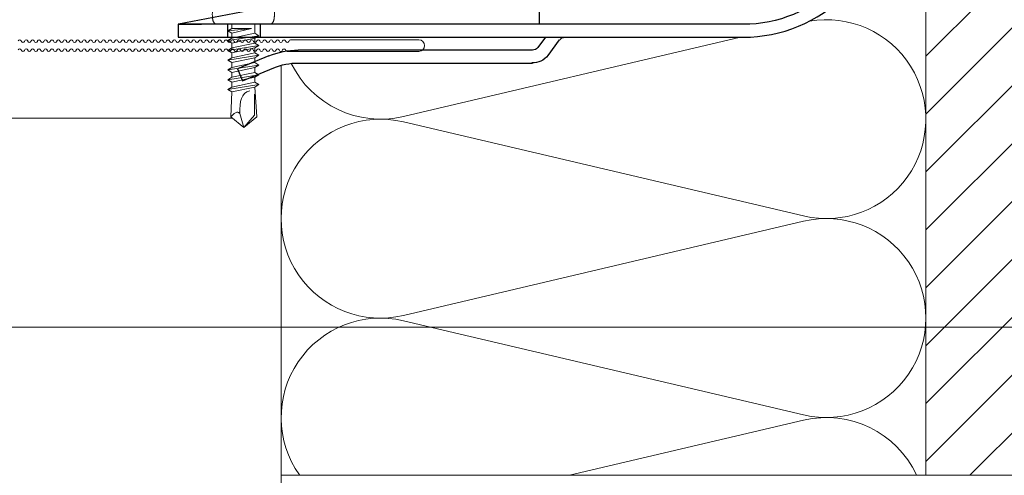
# Model space of a CAD drawing. Units: millimetres. Extents: x -1685 to 10873, y 4 to 6486.
# Drawn here: x 10495 to 10648, y 447 to 518 of the extents above; entities that cross this region are included whole.
import ezdxf

# ---------------------------------------------------------------- set-up
doc = ezdxf.new("R2010")
doc.units = ezdxf.units.MM
for name, color, linetype, lineweight in [('Dämmung', 30, 'Continuous', 5), ('Fassadenbekleidung', 251, 'Continuous', 13), ('Legende', 251, 'Continuous', 5), ('Mauerwerk', 253, 'Continuous', 13), ('Mauerwerk-Schraffur', 253, 'Continuous', 5), ('Profil-Y', 1, 'Continuous', 13), ('Spidi-max-Verbindungsschraube', 6, 'Continuous', 15)]:
    doc.layers.add(name, color=color, linetype=linetype, lineweight=lineweight)
doc.layers.add('Spidi-max', color=6, linetype='Continuous')

# ---------------------------------------------------------------- blocks, each defined once
blk = doc.blocks.new('A$C04CE60EF')
at = {"layer": 'Spidi-max-Verbindungsschraube'}
for points in [[(0.32, 4.59), (0.32, 4.59), (0.29, 4.56), (0.29, 4.56)], [(0.37, 4.61), (0.37, 4.61), (0.32, 4.59), (0.32, 4.59)], [(0.41, 4.63), (0.41, 4.63), (0.37, 4.61), (0.37, 4.61)], [(0.46, 4.66), (0.46, 4.66), (0.41, 4.63), (0.41, 4.63)], [(0.51, 4.68), (0.51, 4.68), (0.46, 4.66), (0.46, 4.66)], [(0.56, 4.69), (0.56, 4.69), (0.51, 4.68), (0.51, 4.68)], [(0.61, 4.71), (0.61, 4.71), (0.56, 4.69), (0.56, 4.69)], [(0.67, 4.73), (0.67, 4.73), (0.61, 4.71), (0.61, 4.71)], [(0.73, 4.74), (0.73, 4.74), (0.67, 4.73), (0.67, 4.73)], [(0.79, 4.75), (0.79, 4.75), (0.73, 4.74), (0.73, 4.74)], [(0.85, 4.76), (0.85, 4.76), (0.79, 4.75), (0.79, 4.75)], [(0.92, 4.78), (0.92, 4.78), (0.85, 4.76), (0.85, 4.76)], [(0.99, 4.79), (0.99, 4.79), (0.92, 4.78), (0.92, 4.78)], [(1.06, 4.79), (1.06, 4.79), (0.99, 4.79), (0.99, 4.79)], [(1.14, 4.8), (1.14, 4.8), (1.06, 4.79), (1.06, 4.79)], [(1.22, 4.81), (1.22, 4.81), (1.14, 4.8), (1.14, 4.8)], [(1.29, 4.81), (1.29, 4.81), (1.22, 4.81), (1.22, 4.81)], [(1.38, 4.81), (1.38, 4.81), (1.29, 4.81), (1.29, 4.81)], [(1.46, 4.82), (1.46, 4.82), (1.38, 4.81), (1.38, 4.81)], [(1.55, 4.82), (1.55, 4.82), (1.46, 4.82), (1.46, 4.82)], [(1.64, 4.82), (1.64, 4.82), (1.55, 4.82), (1.55, 4.82)], [(1.73, 4.81), (1.73, 4.81), (1.64, 4.82), (1.64, 4.82)], [(1.82, 4.81), (1.82, 4.81), (1.73, 4.81), (1.73, 4.81)], [(1.92, 4.81), (1.92, 4.81), (1.82, 4.81), (1.82, 4.81)], [(2.02, 4.8), (2.02, 4.8), (1.92, 4.81), (1.92, 4.81)], [(2.07, 4.71), (2.07, 4.71), (2.02, 4.8), (2.02, 4.8)], [(2.13, 4.63), (2.13, 4.63), (2.07, 4.71), (2.07, 4.71)], [(2.18, 4.54), (2.18, 4.54), (2.13, 4.63), (2.13, 4.63)], [(0.01, 4.13), (0.01, 4.13), (0, 4.09), (0, 4.09)], [(0, 4.09), (0, 4.09), (0, 4.04), (0, 4.04)], [(0, -4.04), (0, -4.04), (0, 4.04), (0, 4.04)], [(0.02, 4.21), (0.02, 4.21), (0.01, 4.17), (0.01, 4.17)], [(0.01, 4.17), (0.01, 4.17), (0.01, 4.13), (0.01, 4.13)], [(0.03, 4.25), (0.03, 4.25), (0.02, 4.21), (0.02, 4.21)], [(0.05, 4.28), (0.05, 4.28), (0.03, 4.25), (0.03, 4.25)], [(0.06, 4.32), (0.06, 4.32), (0.05, 4.28), (0.05, 4.28)], [(0.08, 4.35), (0.08, 4.35), (0.06, 4.32), (0.06, 4.32)], [(0.1, 4.39), (0.1, 4.39), (0.08, 4.35), (0.08, 4.35)], [(0.13, 4.42), (0.13, 4.42), (0.1, 4.39), (0.1, 4.39)], [(0.15, 4.45), (0.15, 4.45), (0.13, 4.42), (0.13, 4.42)], [(0.18, 4.48), (0.18, 4.48), (0.15, 4.45), (0.15, 4.45)], [(0.21, 4.51), (0.21, 4.51), (0.18, 4.48), (0.18, 4.48)], [(0.25, 4.54), (0.25, 4.54), (0.21, 4.51), (0.21, 4.51)], [(0.29, 4.56), (0.29, 4.56), (0.25, 4.54), (0.25, 4.54)], [(2.22, 4.46), (2.22, 4.46), (2.18, 4.54), (2.18, 4.54)], [(2.27, 4.37), (2.27, 4.37), (2.22, 4.46), (2.22, 4.46)], [(2.32, 4.28), (2.32, 4.28), (2.27, 4.37), (2.27, 4.37)], [(2.37, 4.2), (2.37, 4.2), (2.32, 4.28), (2.32, 4.28)], [(2.41, 4.11), (2.41, 4.11), (2.37, 4.2), (2.37, 4.2)], [(2.46, 4.02), (2.46, 4.02), (2.41, 4.11), (2.41, 4.11)], [(2.5, 3.93), (2.5, 3.93), (2.46, 4.02), (2.46, 4.02)], [(2.54, 3.85), (2.54, 3.85), (2.5, 3.93), (2.5, 3.93)], [(2.58, 3.76), (2.58, 3.76), (2.54, 3.85), (2.54, 3.85)], [(2.62, 3.67), (2.62, 3.67), (2.58, 3.76), (2.58, 3.76)], [(2.66, 3.59), (2.66, 3.59), (2.62, 3.67), (2.62, 3.67)], [(2.7, 3.5), (2.7, 3.5), (2.66, 3.59), (2.66, 3.59)], [(2.74, 3.42), (2.74, 3.42), (2.7, 3.5), (2.7, 3.5)], [(2.78, 3.33), (2.78, 3.33), (2.74, 3.42), (2.74, 3.42)], [(2.81, 3.24), (2.81, 3.24), (2.78, 3.33), (2.78, 3.33)], [(2.85, 3.16), (2.85, 3.16), (2.81, 3.24), (2.81, 3.24)], [(2.88, 3.07), (2.88, 3.07), (2.85, 3.16), (2.85, 3.16)], [(2.91, 2.98), (2.91, 2.98), (2.88, 3.07), (2.88, 3.07)], [(-16, -0.07), (-16, -0.07), (-14.36, 1.96), (-14.36, 1.96)], [(-14.36, 1.96), (-14.36, 1.96), (-10.49, 1.77), (-10.49, 1.77)], [(-14.2, 1.81), (-14.2, 1.81), (-14.35, 1.95), (-14.35, 1.95)], [(-14.07, 1.68), (-14.07, 1.68), (-14.2, 1.81), (-14.2, 1.81)], [(-13.95, 1.55), (-13.95, 1.55), (-14.07, 1.68), (-14.07, 1.68)], [(-13.85, 1.43), (-13.85, 1.43), (-13.95, 1.55), (-13.95, 1.55)], [(-10.11, 2.4), (-10.11, 2.4), (-10.49, 1.77), (-10.49, 1.77)], [(-9.73, -1.77), (-9.73, -1.77), (-10.49, 1.77), (-10.49, 1.77)], [(-10.11, 2.4), (-10.11, 2.4), (-9.73, 1.77), (-9.73, 1.77)], [(-9.35, -2.4), (-9.35, -2.4), (-10.11, 2.4), (-10.11, 2.4)], [(-8.97, -1.77), (-8.97, -1.77), (-9.73, 1.77), (-9.73, 1.77)], [(-8.97, 1.77), (-8.97, 1.77), (-9.73, 1.77), (-9.73, 1.77)], [(-8.59, 2.4), (-8.59, 2.4), (-8.97, 1.77), (-8.97, 1.77)], [(-8.21, -1.77), (-8.21, -1.77), (-8.97, 1.77), (-8.97, 1.77)], [(-8.59, 2.4), (-8.59, 2.4), (-8.21, 1.77), (-8.21, 1.77)], [(-7.83, -2.4), (-7.83, -2.4), (-8.59, 2.4), (-8.59, 2.4)], [(-8.21, 1.77), (-8.21, 1.77), (-7.45, -1.77), (-7.45, -1.77)], [(-7.45, 1.77), (-7.45, 1.77), (-8.21, 1.77), (-8.21, 1.77)], [(-7.08, 2.4), (-7.08, 2.4), (-7.45, 1.77), (-7.45, 1.77)], [(-6.7, -1.77), (-6.7, -1.77), (-7.45, 1.77), (-7.45, 1.77)], [(-7.08, 2.4), (-7.08, 2.4), (-6.7, 1.77), (-6.7, 1.77)], [(-6.32, -2.4), (-6.32, -2.4), (-7.08, 2.4), (-7.08, 2.4)], [(-6.7, 1.77), (-6.7, 1.77), (-5.94, -1.77), (-5.94, -1.77)], [(-5.94, 1.77), (-5.94, 1.77), (-6.7, 1.77), (-6.7, 1.77)], [(-5.56, 2.4), (-5.56, 2.4), (-5.94, 1.77), (-5.94, 1.77)], [(-5.94, 1.77), (-5.94, 1.77), (-5.18, -1.77), (-5.18, -1.77)], [(-5.56, 2.4), (-5.56, 2.4), (-5.18, 1.77), (-5.18, 1.77)], [(-4.8, -2.4), (-4.8, -2.4), (-5.56, 2.4), (-5.56, 2.4)], [(-4.42, -1.77), (-4.42, -1.77), (-5.18, 1.77), (-5.18, 1.77)], [(-4.42, 1.77), (-4.42, 1.77), (-5.18, 1.77), (-5.18, 1.77)], [(-4.04, 2.4), (-4.04, 2.4), (-4.42, 1.77), (-4.42, 1.77)], [(-3.66, -1.77), (-3.66, -1.77), (-4.42, 1.77), (-4.42, 1.77)], [(-4.04, 2.4), (-4.04, 2.4), (-3.66, 1.77), (-3.66, 1.77)], [(-3.29, -2.4), (-3.29, -2.4), (-4.04, 2.4), (-4.04, 2.4)], [(-3.66, 1.77), (-3.66, 1.77), (-2.91, -1.77), (-2.91, -1.77)], [(-2.91, 1.77), (-2.91, 1.77), (-3.66, 1.77), (-3.66, 1.77)], [(-2.53, 2.4), (-2.53, 2.4), (-2.91, 1.77), (-2.91, 1.77)], [(-2.15, -1.77), (-2.15, -1.77), (-2.91, 1.77), (-2.91, 1.77)], [(-2.53, 2.4), (-2.53, 2.4), (-2.15, 1.77), (-2.15, 1.77)], [(-1.77, -2.4), (-1.77, -2.4), (-2.53, 2.4), (-2.53, 2.4)], [(-2.15, 1.77), (-2.15, 1.77), (-1.39, -1.77), (-1.39, -1.77)], [(-1.39, 1.77), (-1.39, 1.77), (-2.15, 1.77), (-2.15, 1.77)], [(-1.01, 2.4), (-1.01, 2.4), (-1.39, 1.77), (-1.39, 1.77)], [(-1.39, 1.77), (-1.39, 1.77), (-0.63, -1.26), (-0.63, -1.26)], [(-0.63, 1.77), (-0.63, 1.77), (-1.01, 2.4), (-1.01, 2.4)], [(-0.63, -1.26), (-0.63, -1.26), (-1.01, 2.4), (-1.01, 2.4)], [(0, 1.77), (0, 1.77), (-0.63, 1.77), (-0.63, 1.77)], [(-0.63, 1.77), (-0.63, 1.77), (-0.63, -1.26), (-0.63, -1.26)], [(2.95, 2.9), (2.95, 2.9), (2.91, 2.98), (2.91, 2.98)], [(2.98, 2.81), (2.98, 2.81), (2.95, 2.9), (2.95, 2.9)], [(3.01, 2.72), (3.01, 2.72), (2.98, 2.81), (2.98, 2.81)], [(3.04, 2.64), (3.04, 2.64), (3.01, 2.72), (3.01, 2.72)], [(3.07, 2.55), (3.07, 2.55), (3.04, 2.64), (3.04, 2.64)], [(3.09, 2.46), (3.09, 2.46), (3.07, 2.55), (3.07, 2.55)], [(3.12, 2.38), (3.12, 2.38), (3.09, 2.46), (3.09, 2.46)], [(3.14, 2.29), (3.14, 2.29), (3.12, 2.38), (3.12, 2.38)], [(3.17, 2.2), (3.17, 2.2), (3.14, 2.29), (3.14, 2.29)], [(3.19, 2.12), (3.19, 2.12), (3.17, 2.2), (3.17, 2.2)], [(3.21, 2.03), (3.21, 2.03), (3.19, 2.12), (3.19, 2.12)], [(3.24, 1.95), (3.24, 1.95), (3.21, 2.03), (3.21, 2.03)], [(3.26, 1.86), (3.26, 1.86), (3.24, 1.95), (3.24, 1.95)], [(3.28, 1.77), (3.28, 1.77), (3.26, 1.86), (3.26, 1.86)], [(3.3, 1.69), (3.3, 1.69), (3.28, 1.77), (3.28, 1.77)], [(3.32, 1.6), (3.32, 1.6), (3.3, 1.69), (3.3, 1.69)], [(3.33, 1.51), (3.33, 1.51), (3.32, 1.6), (3.32, 1.6)], [(-16, -0.07), (-16, -0.07), (-13.85, 0.57), (-13.85, 0.57)], [(-13.77, 1.31), (-13.77, 1.31), (-13.85, 1.43), (-13.85, 1.43)], [(-13.85, 0.57), (-13.85, 0.57), (-13.77, 0.62), (-13.77, 0.62)], [(-13.85, 0.57), (-12.01, 0.6), (-10.59, 0.29), (-10.31, -0.99)], [(-13.85, 0.56), (-13.85, 0.56), (-13.75, 0.58), (-13.75, 0.58)], [(-13.71, 1.2), (-13.71, 1.2), (-13.77, 1.31), (-13.77, 1.31)], [(-13.77, 0.62), (-13.77, 0.62), (-13.71, 0.68), (-13.71, 0.68)], [(-13.75, 0.58), (-13.75, 0.58), (-13.65, 0.59), (-13.65, 0.59)], [(-13.66, 1.1), (-13.66, 1.1), (-13.71, 1.2), (-13.71, 1.2)], [(-13.71, 0.68), (-13.71, 0.68), (-13.66, 0.75), (-13.66, 0.75)], [(-13.63, 1), (-13.63, 1), (-13.66, 1.1), (-13.66, 1.1)], [(-13.66, 0.75), (-13.66, 0.75), (-13.63, 0.83), (-13.63, 0.83)], [(-13.65, 0.59), (-13.65, 0.59), (-13.55, 0.6), (-13.55, 0.6)], [(-13.62, 0.92), (-13.62, 0.92), (-13.63, 1), (-13.63, 1)], [(-13.63, 0.83), (-13.63, 0.83), (-13.62, 0.92), (-13.62, 0.92)], [(3.35, 1.43), (3.35, 1.43), (3.33, 1.51), (3.33, 1.51)], [(3.36, 1.34), (3.36, 1.34), (3.35, 1.43), (3.35, 1.43)], [(3.38, 1.25), (3.38, 1.25), (3.36, 1.34), (3.36, 1.34)], [(3.39, 1.17), (3.39, 1.17), (3.38, 1.25), (3.38, 1.25)], [(3.4, 1.08), (3.4, 1.08), (3.39, 1.17), (3.39, 1.17)], [(3.41, 0.99), (3.41, 0.99), (3.4, 1.08), (3.4, 1.08)], [(3.42, 0.91), (3.42, 0.91), (3.41, 0.99), (3.41, 0.99)], [(3.43, 0.82), (3.43, 0.82), (3.42, 0.91), (3.42, 0.91)], [(3.44, 0.73), (3.44, 0.73), (3.43, 0.82), (3.43, 0.82)], [(3.45, 0.65), (3.45, 0.65), (3.44, 0.73), (3.44, 0.73)], [(3.46, 0.56), (3.46, 0.56), (3.45, 0.65), (3.45, 0.65)], [(3.46, 0.48), (3.46, 0.48), (3.46, 0.56), (3.46, 0.56)], [(3.47, 0.39), (3.47, 0.39), (3.46, 0.48), (3.46, 0.48)], [(3.47, 0.3), (3.47, 0.3), (3.47, 0.39), (3.47, 0.39)], [(3.47, 0.21), (3.47, 0.21), (3.47, 0.3), (3.47, 0.3)], [(3.47, 0.13), (3.47, 0.13), (3.47, 0.21), (3.47, 0.21)], [(3.47, 0.04), (3.47, 0.04), (3.47, 0.13), (3.47, 0.13)], [(3.47, -0.05), (3.47, -0.05), (3.47, 0.04), (3.47, 0.04)], [(-16, -0.07), (-16, -0.07), (-14.36, -2.09), (-14.36, -2.09)], [(-16, -0.07), (-16, -0.07), (-14.1, -1.71), (-14.1, -1.71)], [(3.32, -1.6), (3.32, -1.6), (3.33, -1.52), (3.33, -1.52)], [(3.33, -1.52), (3.33, -1.52), (3.35, -1.43), (3.35, -1.43)], [(3.35, -1.43), (3.35, -1.43), (3.36, -1.34), (3.36, -1.34)], [(3.36, -1.34), (3.36, -1.34), (3.38, -1.26), (3.38, -1.26)], [(3.38, -1.26), (3.38, -1.26), (3.39, -1.17), (3.39, -1.17)], [(3.39, -1.17), (3.39, -1.17), (3.4, -1.08), (3.4, -1.08)], [(3.4, -1.08), (3.4, -1.08), (3.41, -1), (3.41, -1)], [(3.41, -1), (3.41, -1), (3.42, -0.91), (3.42, -0.91)], [(3.42, -0.91), (3.42, -0.91), (3.43, -0.82), (3.43, -0.82)], [(3.43, -0.82), (3.43, -0.82), (3.44, -0.74), (3.44, -0.74)], [(3.44, -0.74), (3.44, -0.74), (3.45, -0.65), (3.45, -0.65)], [(3.45, -0.65), (3.45, -0.65), (3.46, -0.56), (3.46, -0.56)], [(3.46, -0.48), (3.46, -0.48), (3.47, -0.39), (3.47, -0.39)], [(3.46, -0.56), (3.46, -0.56), (3.46, -0.48), (3.46, -0.48)], [(3.47, -0.13), (3.47, -0.13), (3.47, -0.05), (3.47, -0.05)], [(3.47, -0.22), (3.47, -0.22), (3.47, -0.13), (3.47, -0.13)], [(3.47, -0.3), (3.47, -0.3), (3.47, -0.22), (3.47, -0.22)], [(3.47, -0.39), (3.47, -0.39), (3.47, -0.3), (3.47, -0.3)], [(-14.35, -2.09), (-14.35, -2.09), (-9.73, -1.77), (-9.73, -1.77)], [(-14.1, -1.71), (-14.1, -1.71), (-10.82, -1.71), (-10.82, -1.71)], [(-9.35, -2.4), (-9.35, -2.4), (-9.73, -1.77), (-9.73, -1.77)], [(-9.35, -2.4), (-9.35, -2.4), (-8.97, -1.77), (-8.97, -1.77)], [(-8.21, -1.77), (-8.21, -1.77), (-8.97, -1.77), (-8.97, -1.77)], [(-7.83, -2.4), (-7.83, -2.4), (-8.21, -1.77), (-8.21, -1.77)], [(-7.83, -2.4), (-7.83, -2.4), (-7.45, -1.77), (-7.45, -1.77)], [(-6.7, -1.77), (-6.7, -1.77), (-7.45, -1.77), (-7.45, -1.77)], [(-6.32, -2.4), (-6.32, -2.4), (-6.7, -1.77), (-6.7, -1.77)], [(-5.94, -1.77), (-5.94, -1.77), (-6.32, -2.4), (-6.32, -2.4)], [(-5.18, -1.77), (-5.18, -1.77), (-5.94, -1.77), (-5.94, -1.77)], [(-4.8, -2.4), (-4.8, -2.4), (-5.18, -1.77), (-5.18, -1.77)], [(-4.8, -2.4), (-4.8, -2.4), (-4.42, -1.77), (-4.42, -1.77)], [(-3.66, -1.77), (-3.66, -1.77), (-4.42, -1.77), (-4.42, -1.77)], [(-3.29, -2.4), (-3.29, -2.4), (-3.66, -1.77), (-3.66, -1.77)], [(-3.29, -2.4), (-3.29, -2.4), (-2.91, -1.77), (-2.91, -1.77)], [(-2.15, -1.77), (-2.15, -1.77), (-2.91, -1.77), (-2.91, -1.77)], [(-1.77, -2.4), (-1.77, -2.4), (-2.15, -1.77), (-2.15, -1.77)], [(-1.39, -1.77), (-1.39, -1.77), (-1.77, -2.4), (-1.77, -2.4)], [(0, -1.77), (0, -1.77), (-1.39, -1.77), (-1.39, -1.77)], [(2.88, -3.07), (2.88, -3.07), (2.91, -2.99), (2.91, -2.99)], [(2.91, -2.99), (2.91, -2.99), (2.95, -2.9), (2.95, -2.9)], [(2.95, -2.9), (2.95, -2.9), (2.98, -2.81), (2.98, -2.81)], [(2.98, -2.81), (2.98, -2.81), (3.01, -2.73), (3.01, -2.73)], [(3.01, -2.73), (3.01, -2.73), (3.04, -2.64), (3.04, -2.64)], [(3.04, -2.64), (3.04, -2.64), (3.07, -2.55), (3.07, -2.55)], [(3.07, -2.55), (3.07, -2.55), (3.09, -2.47), (3.09, -2.47)], [(3.09, -2.47), (3.09, -2.47), (3.12, -2.38), (3.12, -2.38)], [(3.12, -2.38), (3.12, -2.38), (3.14, -2.29), (3.14, -2.29)], [(3.14, -2.29), (3.14, -2.29), (3.17, -2.21), (3.17, -2.21)], [(3.17, -2.21), (3.17, -2.21), (3.19, -2.12), (3.19, -2.12)], [(3.19, -2.12), (3.19, -2.12), (3.21, -2.03), (3.21, -2.03)], [(3.21, -2.03), (3.21, -2.03), (3.24, -1.95), (3.24, -1.95)], [(3.24, -1.95), (3.24, -1.95), (3.26, -1.86), (3.26, -1.86)], [(3.26, -1.86), (3.26, -1.86), (3.28, -1.77), (3.28, -1.77)], [(3.28, -1.77), (3.28, -1.77), (3.3, -1.69), (3.3, -1.69)], [(3.3, -1.69), (3.3, -1.69), (3.32, -1.6), (3.32, -1.6)], [(0, -4.09), (0, -4.09), (0, -4.04), (0, -4.04)], [(0.01, -4.13), (0.01, -4.13), (0, -4.09), (0, -4.09)], [(0.01, -4.17), (0.01, -4.17), (0.01, -4.13), (0.01, -4.13)], [(0.02, -4.21), (0.02, -4.21), (0.01, -4.17), (0.01, -4.17)], [(0.03, -4.25), (0.03, -4.25), (0.02, -4.21), (0.02, -4.21)], [(0.05, -4.29), (0.05, -4.29), (0.03, -4.25), (0.03, -4.25)], [(0.06, -4.32), (0.06, -4.32), (0.05, -4.29), (0.05, -4.29)], [(0.08, -4.36), (0.08, -4.36), (0.06, -4.32), (0.06, -4.32)], [(0.1, -4.39), (0.1, -4.39), (0.08, -4.36), (0.08, -4.36)], [(0.13, -4.42), (0.13, -4.42), (0.1, -4.39), (0.1, -4.39)], [(0.15, -4.46), (0.15, -4.46), (0.13, -4.42), (0.13, -4.42)], [(0.18, -4.48), (0.18, -4.48), (0.15, -4.46), (0.15, -4.46)], [(0.21, -4.51), (0.21, -4.51), (0.18, -4.48), (0.18, -4.48)], [(0.25, -4.54), (0.25, -4.54), (0.21, -4.51), (0.21, -4.51)], [(0.29, -4.57), (0.29, -4.57), (0.25, -4.54), (0.25, -4.54)], [(0.32, -4.59), (0.32, -4.59), (0.29, -4.57), (0.29, -4.57)], [(2.13, -4.63), (2.13, -4.63), (2.18, -4.54), (2.18, -4.54)], [(2.18, -4.54), (2.18, -4.54), (2.22, -4.46), (2.22, -4.46)], [(2.22, -4.46), (2.22, -4.46), (2.27, -4.37), (2.27, -4.37)], [(2.27, -4.37), (2.27, -4.37), (2.32, -4.28), (2.32, -4.28)], [(2.32, -4.28), (2.32, -4.28), (2.37, -4.2), (2.37, -4.2)], [(2.37, -4.2), (2.37, -4.2), (2.41, -4.11), (2.41, -4.11)], [(2.41, -4.11), (2.41, -4.11), (2.46, -4.02), (2.46, -4.02)], [(2.46, -4.02), (2.46, -4.02), (2.5, -3.94), (2.5, -3.94)], [(2.5, -3.94), (2.5, -3.94), (2.54, -3.85), (2.54, -3.85)], [(2.54, -3.85), (2.54, -3.85), (2.58, -3.77), (2.58, -3.77)], [(2.58, -3.77), (2.58, -3.77), (2.62, -3.68), (2.62, -3.68)], [(2.62, -3.68), (2.62, -3.68), (2.66, -3.59), (2.66, -3.59)], [(2.66, -3.59), (2.66, -3.59), (2.7, -3.5), (2.7, -3.5)], [(2.7, -3.5), (2.7, -3.5), (2.74, -3.42), (2.74, -3.42)], [(2.74, -3.42), (2.74, -3.42), (2.78, -3.33), (2.78, -3.33)], [(2.78, -3.33), (2.78, -3.33), (2.81, -3.24), (2.81, -3.24)], [(2.81, -3.24), (2.81, -3.24), (2.85, -3.16), (2.85, -3.16)], [(2.85, -3.16), (2.85, -3.16), (2.88, -3.07), (2.88, -3.07)], [(0.37, -4.61), (0.37, -4.61), (0.32, -4.59), (0.32, -4.59)], [(0.41, -4.63), (0.41, -4.63), (0.37, -4.61), (0.37, -4.61)], [(0.46, -4.66), (0.46, -4.66), (0.41, -4.63), (0.41, -4.63)], [(0.51, -4.68), (0.51, -4.68), (0.46, -4.66), (0.46, -4.66)], [(0.56, -4.7), (0.56, -4.7), (0.51, -4.68), (0.51, -4.68)], [(0.61, -4.71), (0.61, -4.71), (0.56, -4.7), (0.56, -4.7)], [(0.67, -4.73), (0.67, -4.73), (0.61, -4.71), (0.61, -4.71)], [(0.73, -4.74), (0.73, -4.74), (0.67, -4.73), (0.67, -4.73)], [(0.79, -4.76), (0.79, -4.76), (0.73, -4.74), (0.73, -4.74)], [(0.85, -4.77), (0.85, -4.77), (0.79, -4.76), (0.79, -4.76)], [(0.92, -4.78), (0.92, -4.78), (0.85, -4.77), (0.85, -4.77)], [(0.99, -4.79), (0.99, -4.79), (0.92, -4.78), (0.92, -4.78)], [(1.06, -4.8), (1.06, -4.8), (0.99, -4.79), (0.99, -4.79)], [(1.14, -4.8), (1.14, -4.8), (1.06, -4.8), (1.06, -4.8)], [(1.22, -4.81), (1.22, -4.81), (1.14, -4.8), (1.14, -4.8)], [(1.29, -4.81), (1.29, -4.81), (1.22, -4.81), (1.22, -4.81)], [(1.38, -4.82), (1.38, -4.82), (1.29, -4.81), (1.29, -4.81)], [(1.46, -4.82), (1.46, -4.82), (1.38, -4.82), (1.38, -4.82)], [(1.55, -4.82), (1.55, -4.82), (1.46, -4.82), (1.46, -4.82)], [(1.64, -4.82), (1.64, -4.82), (1.55, -4.82), (1.55, -4.82)], [(1.73, -4.82), (1.73, -4.82), (1.64, -4.82), (1.64, -4.82)], [(1.82, -4.81), (1.82, -4.81), (1.73, -4.82), (1.73, -4.82)], [(1.92, -4.81), (1.92, -4.81), (1.82, -4.81), (1.82, -4.81)], [(2.02, -4.8), (2.02, -4.8), (1.92, -4.81), (1.92, -4.81)], [(2.02, -4.8), (2.02, -4.8), (2.07, -4.72), (2.07, -4.72)], [(2.07, -4.72), (2.07, -4.72), (2.13, -4.63), (2.13, -4.63)]]:
    blk.add_open_spline(points, degree=3, dxfattribs=at)
blk = doc.blocks.new('A$C06AD7D64')
at = {"layer": 'Spidi-max'}
for p, q in [((28.85, -2), (28.85, -12.8)), ((28.85, -12.8), (-28.85, -12.8)), ((-38.35, -22.3), (-38.35, -54)), ((-53.96, -52.6), (-51.55, -50.8)), ((-51.15, -53), (-52.75, -54.2)), ((-38.35, -54), (-49.15, -109.9)), ((-55.15, -91.36), (-55.15, -55.03)), ((-53.15, -55.03), (-53.15, -91.36)), ((-57.89, -100.01), (-55.9, -95.16)), ((-54.05, -95.92), (-56.04, -100.77)), ((-56.04, -100.77), (-57.89, -100.01)), ((-49.15, -109.9), (-49.15, -106.37))]:
    blk.add_line(p, q, dxfattribs=at)
blk.add_lwpolyline([(-28.85, 0), (28.85, 0), (28.85, -2), (-28.85, -2, 0.414214), (-49.15, -22.3), (-49.15, -110), (-51.15, -110), (-51.15, -22.3, -0.414214)], format="xyb", close=True, dxfattribs=at)
for points in [[(-38.35, -54), (-49.15, -54)], [(-49.15, -97.25), (-51.15, -97.25)], [(-49.15, -102.35), (-51.15, -102.35)]]:
    blk.add_lwpolyline(points, dxfattribs=at)
for centre, radius, start, end in [((-28.85, -22.3), 9.5, 90, 180), ((-52.15, -50), 1, 307, 0), ((-52.15, -55), 3, 127, 182), ((-52.15, -55), 1, 127, 182), ((-65.15, -91.36), 10, 337.7, 0), ((-65.15, -91.36), 12, 337.7, 0)]:
    blk.add_arc(centre, radius, start, end, dxfattribs=at)
blk = doc.blocks.new('A$C74911816')
at = {"layer": 'Spidi-max'}
for p, q in [((-57.89, -100.01), (-55.9, -95.16)), ((-54.05, -95.92), (-56.04, -100.77)), ((-56.04, -100.77), (-57.89, -100.01))]:
    blk.add_line(p, q, dxfattribs=at)
for points in [[(-49.15, -97.25), (-51.15, -97.25)], [(-49.15, -102.35), (-51.15, -102.35)]]:
    blk.add_lwpolyline(points, dxfattribs=at)
for radius in [10, 12]:
    blk.add_arc((-65.15, -91.36), radius, 337.7, 0, dxfattribs=at)
blk.add_blockref('A$C06AD7D64', (0, 0), dxfattribs=at)
blk = doc.blocks.new('A$C34ff1756')
at = {"layer": 'Mauerwerk'}
blk.add_lwpolyline([(85.95, 0), (0, 0), (0, 85.95)], dxfattribs=at)
blk = doc.blocks.new('A$C2c0e57b9')
at = {"layer": 'Dämmung'}
for p, q in [((18.96, 155.65), (71.23, 167.95)), ((81.04, 140.22), (18.96, 154.83)), ((18.96, 124.8), (81.04, 139.4)), ((81.04, 109.37), (18.96, 123.98)), ((44.7, 100), (81.04, 108.55))]:
    blk.add_line(p, q, dxfattribs=at)
for points in [[(0, 163.6), (0, 0)], [(100, 100), (0, 100)]]:
    blk.add_lwpolyline(points, dxfattribs=at)
for centre, start, end in [((84.57, 155.24), 256.7595, 99.8002), ((15.43, 170.67), 206.0523, 283.2405), ((15.43, 139.81), 76.7595, 283.2405), ((84.57, 124.39), 256.7595, 103.2405), ((15.43, 108.96), 76.7595, 215.2822), ((84.57, 93.53), 24.986, 103.2405)]:
    blk.add_arc(centre, 15.43, start, end, dxfattribs=at)
blk = doc.blocks.new('A$C15660dd0')
at = {"layer": 'Profil-Y'}
for p, q in [((-0.9, 70.9), (-0.9, 51)), ((0.9, 50.5), (0.9, 70.9)), ((-0.75, 50.77), (-0.65, 50.73)), ((-0.65, 50.27), (-0.75, 50.23)), ((-0.75, 49.77), (-0.65, 49.73)), ((-0.65, 49.27), (-0.75, 49.23)), ((0.65, 50.23), (0.75, 50.27)), ((0.75, 49.73), (0.65, 49.77)), ((0.65, 49.23), (0.75, 49.27)), ((-0.75, 48.77), (-0.65, 48.73)), ((-0.65, 48.27), (-0.75, 48.23)), ((-0.75, 47.77), (-0.65, 47.73)), ((0.75, 48.73), (0.65, 48.77)), ((0.65, 48.23), (0.75, 48.27)), ((0.75, 47.73), (0.65, 47.77)), ((-0.65, 47.27), (-0.75, 47.23)), ((-0.75, 46.77), (-0.65, 46.73)), ((-0.65, 46.27), (-0.75, 46.23)), ((0.65, 47.23), (0.75, 47.27)), ((0.75, 46.73), (0.65, 46.77)), ((0.65, 46.23), (0.75, 46.27)), ((-0.75, 45.77), (-0.65, 45.73)), ((-0.65, 45.27), (-0.75, 45.23)), ((-0.75, 44.77), (-0.65, 44.73)), ((0.75, 45.73), (0.65, 45.77)), ((0.65, 45.23), (0.75, 45.27)), ((0.75, 44.73), (0.65, 44.77)), ((-0.65, 44.27), (-0.75, 44.23)), ((-0.75, 43.77), (-0.65, 43.73)), ((-0.65, 43.27), (-0.75, 43.23)), ((-0.75, 42.77), (-0.65, 42.73)), ((0.65, 44.23), (0.75, 44.27)), ((0.75, 43.73), (0.65, 43.77)), ((0.65, 43.23), (0.75, 43.27)), ((0.75, 42.73), (0.65, 42.77)), ((-0.65, 42.27), (-0.75, 42.23)), ((-0.75, 41.77), (-0.65, 41.73)), ((-0.65, 41.27), (-0.75, 41.23)), ((0.65, 42.23), (0.75, 42.27)), ((0.75, 41.73), (0.65, 41.77)), ((0.65, 41.23), (0.75, 41.27)), ((-0.75, 40.77), (-0.65, 40.73)), ((-0.65, 40.27), (-0.75, 40.23)), ((-0.75, 39.77), (-0.65, 39.73)), ((0.75, 40.73), (0.65, 40.77)), ((0.65, 40.23), (0.75, 40.27)), ((0.75, 39.73), (0.65, 39.77)), ((-0.65, 39.27), (-0.75, 39.23)), ((-0.75, 38.77), (-0.65, 38.73)), ((-0.65, 38.27), (-0.75, 38.23)), ((0.65, 39.23), (0.75, 39.27)), ((0.75, 38.73), (0.65, 38.77)), ((0.65, 38.23), (0.75, 38.27)), ((-0.75, 37.77), (-0.65, 37.73)), ((-0.65, 37.27), (-0.75, 37.23)), ((-0.75, 36.77), (-0.65, 36.73)), ((0.75, 37.73), (0.65, 37.77)), ((0.65, 37.23), (0.75, 37.27)), ((0.75, 36.73), (0.65, 36.77)), ((-0.65, 36.27), (-0.75, 36.23)), ((-0.75, 35.77), (-0.65, 35.73)), ((-0.65, 35.27), (-0.75, 35.23)), ((0.65, 36.23), (0.75, 36.27)), ((0.75, 35.73), (0.65, 35.77)), ((0.65, 35.23), (0.75, 35.27)), ((-0.75, 34.77), (-0.65, 34.73)), ((-0.65, 34.27), (-0.75, 34.23)), ((-0.75, 33.77), (-0.65, 33.73)), ((0.75, 34.73), (0.65, 34.77)), ((0.65, 34.23), (0.75, 34.27)), ((0.75, 33.73), (0.65, 33.77)), ((-0.65, 33.27), (-0.75, 33.23)), ((-0.75, 32.77), (-0.65, 32.73)), ((-0.65, 32.27), (-0.75, 32.23)), ((0.65, 33.23), (0.75, 33.27)), ((0.75, 32.73), (0.65, 32.77)), ((0.65, 32.23), (0.75, 32.27)), ((-0.75, 31.77), (-0.65, 31.73)), ((-0.65, 31.27), (-0.75, 31.23)), ((-0.75, 30.77), (-0.65, 30.73)), ((0.75, 31.73), (0.65, 31.77)), ((0.65, 31.23), (0.75, 31.27)), ((0.75, 30.73), (0.65, 30.77)), ((-0.65, 30.27), (-0.75, 30.23)), ((-0.75, 29.77), (-0.65, 29.73)), ((-0.65, 29.27), (-0.75, 29.23)), ((0.65, 30.23), (0.75, 30.27)), ((0.75, 29.73), (0.65, 29.77)), ((0.65, 29.23), (0.75, 29.27)), ((-0.75, 28.77), (-0.65, 28.73)), ((-0.65, 28.27), (-0.75, 28.23)), ((-0.75, 27.77), (-0.65, 27.73)), ((0.75, 28.73), (0.65, 28.77)), ((0.65, 28.23), (0.75, 28.27)), ((0.75, 27.73), (0.65, 27.77)), ((-0.65, 27.27), (-0.75, 27.23)), ((-0.75, 26.77), (-0.65, 26.73)), ((-0.65, 26.27), (-0.75, 26.23)), ((0.65, 27.23), (0.75, 27.27)), ((0.75, 26.73), (0.65, 26.77)), ((0.65, 26.23), (0.75, 26.27)), ((-0.75, 25.77), (-0.65, 25.73)), ((-0.65, 25.27), (-0.75, 25.23)), ((-0.75, 24.77), (-0.65, 24.73)), ((0.75, 25.73), (0.65, 25.77)), ((0.65, 25.23), (0.75, 25.27)), ((0.75, 24.73), (0.65, 24.77)), ((-0.65, 24.27), (-0.75, 24.23)), ((-0.75, 23.77), (-0.65, 23.73)), ((-0.65, 23.27), (-0.75, 23.23)), ((0.65, 24.23), (0.75, 24.27)), ((0.75, 23.73), (0.65, 23.77)), ((0.65, 23.23), (0.75, 23.27)), ((-0.75, 22.77), (-0.65, 22.73)), ((-0.65, 22.27), (-0.75, 22.23)), ((-0.75, 21.77), (-0.65, 21.73)), ((0.75, 22.73), (0.65, 22.77)), ((0.65, 22.23), (0.75, 22.27)), ((0.75, 21.73), (0.65, 21.77)), ((-0.65, 21.27), (-0.75, 21.23)), ((-0.75, 20.77), (-0.65, 20.73)), ((-0.65, 20.27), (-0.75, 20.23)), ((0.65, 21.23), (0.75, 21.27)), ((0.75, 20.73), (0.65, 20.77)), ((0.65, 20.23), (0.75, 20.27)), ((-0.75, 19.77), (-0.65, 19.73)), ((-0.65, 19.27), (-0.75, 19.23)), ((-0.75, 18.77), (-0.65, 18.73)), ((0.75, 19.73), (0.65, 19.77)), ((0.65, 19.23), (0.75, 19.27)), ((0.75, 18.73), (0.65, 18.77)), ((-0.65, 18.27), (-0.75, 18.23)), ((-0.75, 17.77), (-0.65, 17.73)), ((-0.65, 17.27), (-0.75, 17.23)), ((0.65, 18.23), (0.75, 18.27)), ((0.75, 17.73), (0.65, 17.77)), ((0.65, 17.23), (0.75, 17.27)), ((-0.75, 16.77), (-0.65, 16.73)), ((-0.65, 16.27), (-0.75, 16.23)), ((-0.75, 15.77), (-0.65, 15.73)), ((0.75, 16.73), (0.65, 16.77)), ((0.65, 16.23), (0.75, 16.27)), ((0.75, 15.73), (0.65, 15.77)), ((-0.65, 15.27), (-0.75, 15.23)), ((-0.75, 14.77), (-0.65, 14.73)), ((-0.65, 14.27), (-0.75, 14.23)), ((-0.75, 13.77), (-0.65, 13.73)), ((0.65, 15.23), (0.75, 15.27)), ((0.75, 14.73), (0.65, 14.77)), ((0.65, 14.23), (0.75, 14.27)), ((0.75, 13.73), (0.65, 13.77)), ((-0.65, 13.27), (-0.75, 13.23)), ((-0.75, 12.77), (-0.65, 12.73)), ((-0.65, 12.27), (-0.75, 12.23)), ((0.65, 13.23), (0.75, 13.27)), ((0.75, 12.73), (0.65, 12.77)), ((0.65, 12.23), (0.75, 12.27)), ((-0.75, 11.77), (-0.65, 11.73)), ((-0.65, 11.27), (-0.75, 11.23)), ((-0.75, 10.77), (-0.65, 10.73)), ((0.75, 11.73), (0.65, 11.77)), ((0.65, 11.23), (0.75, 11.27)), ((0.75, 10.73), (0.65, 10.77)), ((-0.65, 10.27), (-0.75, 10.23)), ((-0.75, 9.77), (-0.65, 9.73)), ((-0.65, 9.27), (-0.75, 9.23)), ((0.65, 10.23), (0.75, 10.27)), ((0.75, 9.73), (0.65, 9.77)), ((0.65, 9.23), (0.75, 9.27))]:
    blk.add_line(p, q, dxfattribs=at)
for centre, radius, start, end in [((0, 70.9), 0.9, 0, 180), ((-0.65, 51), 0.25, 180, 247.3801), ((-0.75, 50.5), 0.25, 292.6199, 67.3801), ((0.65, 50.5), 0.25, 292.6199, 0), ((-0.65, 50), 0.25, 112.6199, 247.3801), ((-0.65, 49), 0.25, 112.6199, 247.3801), ((-0.75, 49.5), 0.25, 292.6199, 67.3801), ((0.75, 50), 0.25, 112.6199, 247.3801), ((0.75, 49), 0.25, 112.6199, 247.3801), ((0.65, 49.5), 0.25, 292.6199, 67.3801), ((-0.65, 48), 0.25, 112.6199, 247.3801), ((-0.75, 48.5), 0.25, 292.6199, 67.3801), ((-0.75, 47.5), 0.25, 292.6199, 67.3801), ((0.75, 48), 0.25, 112.6199, 247.3801), ((0.65, 48.5), 0.25, 292.6199, 67.3801), ((0.65, 47.5), 0.25, 292.6199, 67.3801), ((-0.65, 47), 0.25, 112.6199, 247.3801), ((-0.65, 46), 0.25, 112.6199, 247.3801), ((-0.75, 46.5), 0.25, 292.6199, 67.3801), ((0.75, 47), 0.25, 112.6199, 247.3801), ((0.75, 46), 0.25, 112.6199, 247.3801), ((0.65, 46.5), 0.25, 292.6199, 67.3801), ((-0.65, 45), 0.25, 112.6199, 247.3801), ((-0.75, 45.5), 0.25, 292.6199, 67.3801), ((-0.75, 44.5), 0.25, 292.6199, 67.3801), ((0.75, 45), 0.25, 112.6199, 247.3801), ((0.65, 45.5), 0.25, 292.6199, 67.3801), ((0.65, 44.5), 0.25, 292.6199, 67.3801), ((-0.65, 44), 0.25, 112.6199, 247.3801), ((-0.65, 43), 0.25, 112.6199, 247.3801), ((-0.75, 43.5), 0.25, 292.6199, 67.3801), ((0.75, 44), 0.25, 112.6199, 247.3801), ((0.75, 43), 0.25, 112.6199, 247.3801), ((0.65, 43.5), 0.25, 292.6199, 67.3801), ((-0.65, 42), 0.25, 112.6199, 247.3801), ((-0.75, 42.5), 0.25, 292.6199, 67.3801), ((-0.75, 41.5), 0.25, 292.6199, 67.3801), ((0.75, 42), 0.25, 112.6199, 247.3801), ((0.65, 42.5), 0.25, 292.6199, 67.3801), ((0.65, 41.5), 0.25, 292.6199, 67.3801), ((-0.65, 41), 0.25, 112.6199, 247.3801), ((-0.65, 40), 0.25, 112.6199, 247.3801), ((-0.75, 40.5), 0.25, 292.6199, 67.3801), ((-0.75, 39.5), 0.25, 292.6199, 67.3801), ((0.75, 41), 0.25, 112.6199, 247.3801), ((0.75, 40), 0.25, 112.6199, 247.3801), ((0.65, 40.5), 0.25, 292.6199, 67.3801), ((0.65, 39.5), 0.25, 292.6199, 67.3801), ((-0.65, 39), 0.25, 112.6199, 247.3801), ((-0.65, 38), 0.25, 112.6199, 247.3801), ((-0.75, 38.5), 0.25, 292.6199, 67.3801), ((0.75, 39), 0.25, 112.6199, 247.3801), ((0.75, 38), 0.25, 112.6199, 247.3801), ((0.65, 38.5), 0.25, 292.6199, 67.3801), ((-0.65, 37), 0.25, 112.6199, 247.3801), ((-0.75, 37.5), 0.25, 292.6199, 67.3801), ((-0.75, 36.5), 0.25, 292.6199, 67.3801), ((0.75, 37), 0.25, 112.6199, 247.3801), ((0.65, 37.5), 0.25, 292.6199, 67.3801), ((0.65, 36.5), 0.25, 292.6199, 67.3801), ((-0.65, 36), 0.25, 112.6199, 247.3801), ((-0.65, 35), 0.25, 112.6199, 247.3801), ((-0.75, 35.5), 0.25, 292.6199, 67.3801), ((0.75, 36), 0.25, 112.6199, 247.3801), ((0.75, 35), 0.25, 112.6199, 247.3801), ((0.65, 35.5), 0.25, 292.6199, 67.3801), ((-0.65, 34), 0.25, 112.6199, 247.3801), ((-0.75, 34.5), 0.25, 292.6199, 67.3801), ((-0.75, 33.5), 0.25, 292.6199, 67.3801), ((0.75, 34), 0.25, 112.6199, 247.3801), ((0.65, 34.5), 0.25, 292.6199, 67.3801), ((0.65, 33.5), 0.25, 292.6199, 67.3801), ((-0.65, 33), 0.25, 112.6199, 247.3801), ((-0.65, 32), 0.25, 112.6199, 247.3801), ((-0.75, 32.5), 0.25, 292.6199, 67.3801), ((0.75, 33), 0.25, 112.6199, 247.3801), ((0.75, 32), 0.25, 112.6199, 247.3801), ((0.65, 32.5), 0.25, 292.6199, 67.3801), ((-0.65, 31), 0.25, 112.6199, 247.3801), ((-0.75, 31.5), 0.25, 292.6199, 67.3801), ((-0.75, 30.5), 0.25, 292.6199, 67.3801), ((0.75, 31), 0.25, 112.6199, 247.3801), ((0.65, 31.5), 0.25, 292.6199, 67.3801), ((0.65, 30.5), 0.25, 292.6199, 67.3801), ((-0.65, 30), 0.25, 112.6199, 247.3801), ((-0.65, 29), 0.25, 112.6199, 247.3801), ((-0.75, 29.5), 0.25, 292.6199, 67.3801), ((0.75, 30), 0.25, 112.6199, 247.3801), ((0.75, 29), 0.25, 112.6199, 247.3801), ((0.65, 29.5), 0.25, 292.6199, 67.3801), ((-0.65, 28), 0.25, 112.6199, 247.3801), ((-0.75, 28.5), 0.25, 292.6199, 67.3801), ((-0.75, 27.5), 0.25, 292.6199, 67.3801), ((0.75, 28), 0.25, 112.6199, 247.3801), ((0.65, 28.5), 0.25, 292.6199, 67.3801), ((0.65, 27.5), 0.25, 292.6199, 67.3801), ((-0.65, 27), 0.25, 112.6199, 247.3801), ((-0.65, 26), 0.25, 112.6199, 247.3801), ((-0.75, 26.5), 0.25, 292.6199, 67.3801), ((0.75, 27), 0.25, 112.6199, 247.3801), ((0.75, 26), 0.25, 112.6199, 247.3801), ((0.65, 26.5), 0.25, 292.6199, 67.3801), ((-0.65, 25), 0.25, 112.6199, 247.3801), ((-0.75, 25.5), 0.25, 292.6199, 67.3801), ((-0.75, 24.5), 0.25, 292.6199, 67.3801), ((0.75, 25), 0.25, 112.6199, 247.3801), ((0.65, 25.5), 0.25, 292.6199, 67.3801), ((0.65, 24.5), 0.25, 292.6199, 67.3801), ((-0.65, 24), 0.25, 112.6199, 247.3801), ((-0.65, 23), 0.25, 112.6199, 247.3801), ((-0.75, 23.5), 0.25, 292.6199, 67.3801), ((0.75, 24), 0.25, 112.6199, 247.3801), ((0.75, 23), 0.25, 112.6199, 247.3801), ((0.65, 23.5), 0.25, 292.6199, 67.3801), ((-0.65, 22), 0.25, 112.6199, 247.3801), ((-0.75, 22.5), 0.25, 292.6199, 67.3801), ((-0.75, 21.5), 0.25, 292.6199, 67.3801), ((0.75, 22), 0.25, 112.6199, 247.3801), ((0.65, 22.5), 0.25, 292.6199, 67.3801), ((0.65, 21.5), 0.25, 292.6199, 67.3801), ((-0.65, 21), 0.25, 112.6199, 247.3801), ((-0.65, 20), 0.25, 112.6199, 247.3801), ((-0.75, 20.5), 0.25, 292.6199, 67.3801), ((0.75, 21), 0.25, 112.6199, 247.3801), ((0.75, 20), 0.25, 112.6199, 247.3801), ((0.65, 20.5), 0.25, 292.6199, 67.3801), ((-0.65, 19), 0.25, 112.6199, 247.3801), ((-0.75, 19.5), 0.25, 292.6199, 67.3801), ((-0.75, 18.5), 0.25, 292.6199, 67.3801), ((0.75, 19), 0.25, 112.6199, 247.3801), ((0.65, 19.5), 0.25, 292.6199, 67.3801), ((0.65, 18.5), 0.25, 292.6199, 67.3801), ((-0.65, 18), 0.25, 112.6199, 247.3801), ((-0.65, 17), 0.25, 112.6199, 247.3801), ((-0.75, 17.5), 0.25, 292.6199, 67.3801), ((0.75, 18), 0.25, 112.6199, 247.3801), ((0.75, 17), 0.25, 112.6199, 247.3801), ((0.65, 17.5), 0.25, 292.6199, 67.3801), ((-0.65, 16), 0.25, 112.6199, 247.3801), ((-0.75, 16.5), 0.25, 292.6199, 67.3801), ((-0.75, 15.5), 0.25, 292.6199, 67.3801), ((0.75, 16), 0.25, 112.6199, 247.3801), ((0.65, 16.5), 0.25, 292.6199, 67.3801), ((0.65, 15.5), 0.25, 292.6199, 67.3801), ((-0.65, 15), 0.25, 112.6199, 247.3801), ((-0.65, 14), 0.25, 112.6199, 247.3801), ((-0.75, 14.5), 0.25, 292.6199, 67.3801), ((0.75, 15), 0.25, 112.6199, 247.3801), ((0.75, 14), 0.25, 112.6199, 247.3801), ((0.65, 14.5), 0.25, 292.6199, 67.3801), ((-0.65, 13), 0.25, 112.6199, 247.3801), ((-0.65, 12), 0.25, 112.6199, 247.3801), ((-0.75, 13.5), 0.25, 292.6199, 67.3801), ((-0.75, 12.5), 0.25, 292.6199, 67.3801), ((0.75, 13), 0.25, 112.6199, 247.3801), ((0.75, 12), 0.25, 112.6199, 247.3801), ((0.65, 13.5), 0.25, 292.6199, 67.3801), ((0.65, 12.5), 0.25, 292.6199, 67.3801), ((-0.65, 11), 0.25, 112.6199, 247.3801), ((-0.75, 11.5), 0.25, 292.6199, 67.3801), ((-0.75, 10.5), 0.25, 292.6199, 67.3801), ((0.75, 11), 0.25, 112.6199, 247.3801), ((0.65, 11.5), 0.25, 292.6199, 67.3801), ((0.65, 10.5), 0.25, 292.6199, 67.3801), ((-0.65, 10), 0.25, 112.6199, 247.3801), ((-0.65, 9), 0.25, 112.6199, 247.3801), ((-0.75, 9.5), 0.25, 292.6199, 67.3801), ((0.75, 10), 0.25, 112.6199, 247.3801), ((0.75, 9), 0.25, 112.6199, 247.3801), ((0.65, 9.5), 0.25, 292.6199, 67.3801)]:
    blk.add_arc(centre, radius, start, end, dxfattribs=at)
blk = doc.blocks.new('A$Cb4326649')
at = {"layer": 'Fassadenbekleidung'}
h = blk.add_hatch(dxfattribs=at)
h.set_pattern_fill('DOTS', color=256, scale=0.4)
h.set_pattern_definition([(0, (-10421.0382, -1252.8628), (0.3175, 0.635), [0, -0.635])])
h.paths.add_polyline_path([(-59.79, -0.5), (-62, -2.71, -1), (-62.71, -2), (-60.5, 0.21), (-60.5, 251.74), (-62.71, 253.95, -1), (-62, 254.66), (-59.79, 252.45), (-34, 252.45), (-34, 255.45), (-62, 255.45, 0.414214), (-63.5, 253.95), (-63.5, -2, 0.414214), (-62, -3.5), (193.95, -3.5, 0.414214), (195.45, -2), (195.45, 26), (192.45, 26), (192.45, 0.21), (194.66, -2, -1), (193.95, -2.71), (191.74, -0.5)])

msp = doc.modelspace()

# ---------------------------------------------------------------- hatches: boundary and pattern name
at = {"layer": 'Mauerwerk-Schraffur'}
h = msp.add_hatch(dxfattribs=at)
h.set_pattern_fill('ANSI31', color=256, scale=2)
h.set_pattern_definition([(45, (201.818, 989.259), (-4.490128, 4.490128), [])])
edge = h.paths.add_edge_path()
edge.add_line((10792.741, 604.164), (10635.741, 604.164))
edge.add_line((10635.741, 604.164), (10635.741, 552.164))
edge.add_line((10635.741, 552.164), (10636.734, 552.164))
edge.add_line((10636.734, 552.164), (10639.332, 553.664))
edge.add_line((10639.332, 553.664), (10646.236, 553.664))
edge.add_line((10646.236, 553.664), (10651.834, 552.164))
edge.add_line((10651.834, 552.164), (10654.534, 552.164))
edge.add_line((10654.534, 552.164), (10655.684, 551.5))
edge.add_arc((10655.834, 551.759), 0.3, 240, 360)
edge.add_line((10656.134, 551.759), (10656.134, 552.164))
edge.add_line((10656.134, 552.164), (10656.934, 552.164))
edge.add_line((10656.934, 552.164), (10658.084, 551.5))
edge.add_arc((10658.234, 551.759), 0.3, 240, 360)
edge.add_line((10658.534, 551.759), (10658.534, 552.164))
edge.add_line((10658.534, 552.164), (10659.334, 552.164))
edge.add_line((10659.334, 552.164), (10660.484, 551.5))
edge.add_arc((10660.634, 551.759), 0.3, 240, 360)
edge.add_line((10660.934, 551.759), (10660.934, 552.164))
edge.add_line((10660.934, 552.164), (10661.734, 552.164))
edge.add_line((10661.734, 552.164), (10662.884, 551.5))
edge.add_arc((10663.034, 551.759), 0.3, 240, 360)
edge.add_line((10663.334, 551.759), (10663.334, 552.164))
edge.add_line((10663.334, 552.164), (10664.134, 552.164))
edge.add_line((10664.134, 552.164), (10665.284, 551.5))
edge.add_arc((10665.434, 551.759), 0.3, 240, 360)
edge.add_line((10665.734, 551.759), (10665.734, 552.164))
edge.add_line((10665.734, 552.164), (10667.334, 552.164))
edge.add_line((10667.334, 552.164), (10669.932, 553.664))
edge.add_line((10669.932, 553.664), (10679.236, 553.664))
edge.add_line((10679.236, 553.664), (10684.834, 552.164))
edge.add_line((10684.834, 552.164), (10704.334, 552.164))
edge.add_line((10704.334, 552.164), (10707.334, 549.164))
edge.add_line((10707.334, 549.164), (10707.334, 547.164))
edge.add_line((10707.334, 547.164), (10707.334, 545.164))
edge.add_line((10707.334, 545.164), (10704.334, 542.164))
edge.add_line((10704.334, 542.164), (10684.834, 542.164))
edge.add_line((10684.834, 542.164), (10679.236, 540.664))
edge.add_line((10679.236, 540.664), (10669.932, 540.664))
edge.add_line((10669.932, 540.664), (10667.334, 542.164))
edge.add_line((10667.334, 542.164), (10665.734, 542.164))
edge.add_line((10665.734, 542.164), (10665.734, 542.568))
edge.add_arc((10665.434, 542.568), 0.3, 360, 480)
edge.add_line((10665.284, 542.828), (10664.134, 542.164))
edge.add_line((10664.134, 542.164), (10663.334, 542.164))
edge.add_line((10663.334, 542.164), (10663.334, 542.568))
edge.add_arc((10663.034, 542.568), 0.3, 360, 480)
edge.add_line((10662.884, 542.828), (10661.734, 542.164))
edge.add_line((10661.734, 542.164), (10660.934, 542.164))
edge.add_line((10660.934, 542.164), (10660.934, 542.568))
edge.add_arc((10660.634, 542.568), 0.3, 0, 120)
edge.add_line((10660.484, 542.828), (10659.334, 542.164))
edge.add_line((10659.334, 542.164), (10658.534, 542.164))
edge.add_line((10658.534, 542.164), (10658.534, 542.568))
edge.add_arc((10658.234, 542.568), 0.3, 360, 480)
edge.add_line((10658.084, 542.828), (10656.934, 542.164))
edge.add_line((10656.934, 542.164), (10656.134, 542.164))
edge.add_line((10656.134, 542.164), (10656.134, 542.568))
edge.add_arc((10655.834, 542.568), 0.3, 360, 480)
edge.add_line((10655.684, 542.828), (10654.534, 542.164))
edge.add_line((10654.534, 542.164), (10651.834, 542.164))
edge.add_line((10651.834, 542.164), (10646.236, 540.664))
edge.add_line((10646.236, 540.664), (10639.332, 540.664))
edge.add_line((10639.332, 540.664), (10636.734, 542.164))
edge.add_line((10636.734, 542.164), (10635.741, 542.164))
edge.add_line((10635.741, 542.164), (10635.741, 447.164))
edge.add_line((10635.741, 447.164), (10730.741, 447.164))
edge.add_line((10730.741, 447.164), (10730.741, 448.157))
edge.add_line((10730.741, 448.157), (10729.241, 450.755))
edge.add_line((10729.241, 450.755), (10729.241, 457.659))
edge.add_line((10729.241, 457.659), (10730.741, 463.257))
edge.add_line((10730.741, 463.257), (10730.741, 465.957))
edge.add_line((10730.741, 465.957), (10731.405, 467.107))
edge.add_arc((10731.145, 467.257), 0.3, 330, 450)
edge.add_line((10731.145, 467.557), (10730.741, 467.557))
edge.add_line((10730.741, 467.557), (10730.741, 468.357))
edge.add_line((10730.741, 468.357), (10731.405, 469.507))
edge.add_arc((10731.145, 469.657), 0.3, 330, 450)
edge.add_line((10731.145, 469.957), (10730.741, 469.957))
edge.add_line((10730.741, 469.957), (10730.741, 470.757))
edge.add_line((10730.741, 470.757), (10731.405, 471.907))
edge.add_arc((10731.145, 472.057), 0.3, 330, 450)
edge.add_line((10731.145, 472.357), (10730.741, 472.357))
edge.add_line((10730.741, 472.357), (10730.741, 473.157))
edge.add_line((10730.741, 473.157), (10731.405, 474.307))
edge.add_arc((10731.145, 474.457), 0.3, 330, 450)
edge.add_line((10731.145, 474.757), (10730.741, 474.757))
edge.add_line((10730.741, 474.757), (10730.741, 475.557))
edge.add_line((10730.741, 475.557), (10731.405, 476.707))
edge.add_arc((10731.145, 476.857), 0.3, 330, 450)
edge.add_line((10731.145, 477.157), (10730.741, 477.157))
edge.add_line((10730.741, 477.157), (10730.741, 478.757))
edge.add_line((10730.741, 478.757), (10729.241, 481.355))
edge.add_line((10729.241, 481.355), (10729.241, 490.659))
edge.add_line((10729.241, 490.659), (10730.741, 496.257))
edge.add_line((10730.741, 496.257), (10730.741, 515.757))
edge.add_line((10730.741, 515.757), (10733.741, 518.757))
edge.add_line((10733.741, 518.757), (10735.741, 518.757))
edge.add_line((10735.741, 518.757), (10737.741, 518.757))
edge.add_line((10737.741, 518.757), (10740.741, 515.757))
edge.add_line((10740.741, 515.757), (10740.741, 496.257))
edge.add_line((10740.741, 496.257), (10742.241, 490.659))
edge.add_line((10742.241, 490.659), (10742.241, 481.355))
edge.add_line((10742.241, 481.355), (10740.741, 478.757))
edge.add_line((10740.741, 478.757), (10740.741, 477.157))
edge.add_line((10740.741, 477.157), (10740.337, 477.157))
edge.add_arc((10740.337, 476.857), 0.3, 90, 210)
edge.add_line((10740.077, 476.707), (10740.741, 475.557))
edge.add_line((10740.741, 475.557), (10740.741, 474.757))
edge.add_line((10740.741, 474.757), (10740.337, 474.757))
edge.add_arc((10740.337, 474.457), 0.3, 90, 210)
edge.add_line((10740.077, 474.307), (10740.741, 473.157))
edge.add_line((10740.741, 473.157), (10740.741, 472.357))
edge.add_line((10740.741, 472.357), (10740.337, 472.357))
edge.add_arc((10740.337, 472.057), 0.3, 90, 210)
edge.add_line((10740.077, 471.907), (10740.741, 470.757))
edge.add_line((10740.741, 470.757), (10740.741, 469.957))
edge.add_line((10740.741, 469.957), (10740.337, 469.957))
edge.add_arc((10740.337, 469.657), 0.3, 90, 210)
edge.add_line((10740.077, 469.507), (10740.741, 468.357))
edge.add_line((10740.741, 468.357), (10740.741, 467.557))
edge.add_line((10740.741, 467.557), (10740.337, 467.557))
edge.add_arc((10740.337, 467.257), 0.3, 90, 210)
edge.add_line((10740.077, 467.107), (10740.741, 465.957))
edge.add_line((10740.741, 465.957), (10740.741, 463.257))
edge.add_line((10740.741, 463.257), (10742.241, 457.659))
edge.add_line((10742.241, 457.659), (10742.241, 450.755))
edge.add_line((10742.241, 450.755), (10740.741, 448.157))
edge.add_line((10740.741, 448.157), (10740.741, 447.164))
edge.add_line((10740.741, 447.164), (10792.741, 447.164))
edge.add_line((10792.741, 447.164), (10792.741, 604.164))

# ---------------------------------------------------------------- linework, layer by layer
at = {"layer": 'Legende'}
for points in [[(10437.44, 502.569), (10528.15, 502.569)], [(10437.44, 470.119), (10730.741, 470.119)]]:
    msp.add_lwpolyline(points, dxfattribs=at)

# ---------------------------------------------------------------- block references
at = {"layer": 'Dämmung'}
msp.add_blockref('A$C2c0e57b9', (10535.741, 347.164), dxfattribs=at)
at = {"layer": 'Fassadenbekleidung'}
msp.add_blockref('A$Cb4326649', (10501.44, 252.863), dxfattribs=at)
at = {"layer": 'Mauerwerk'}
msp.add_blockref('A$C34ff1756', (10635.741, 447.164), dxfattribs=at)
at = {"layer": 'Profil-Y', "rotation": 270}
msp.add_blockref('A$C15660dd0', (10486.19, 513.814), dxfattribs=at)
at = {"layer": 'Spidi-max', "xscale": -1, "rotation": 270.0000000000048}
msp.add_blockref('A$C74911816', (10629.741, 566.264), dxfattribs=at)
at = {"layer": 'Spidi-max-Verbindungsschraube', "rotation": 89.99999999999523}
msp.add_blockref('A$C04CE60EF', (10529.875, 517.114), dxfattribs=at)

doc.saveas('drawing.dxf')
